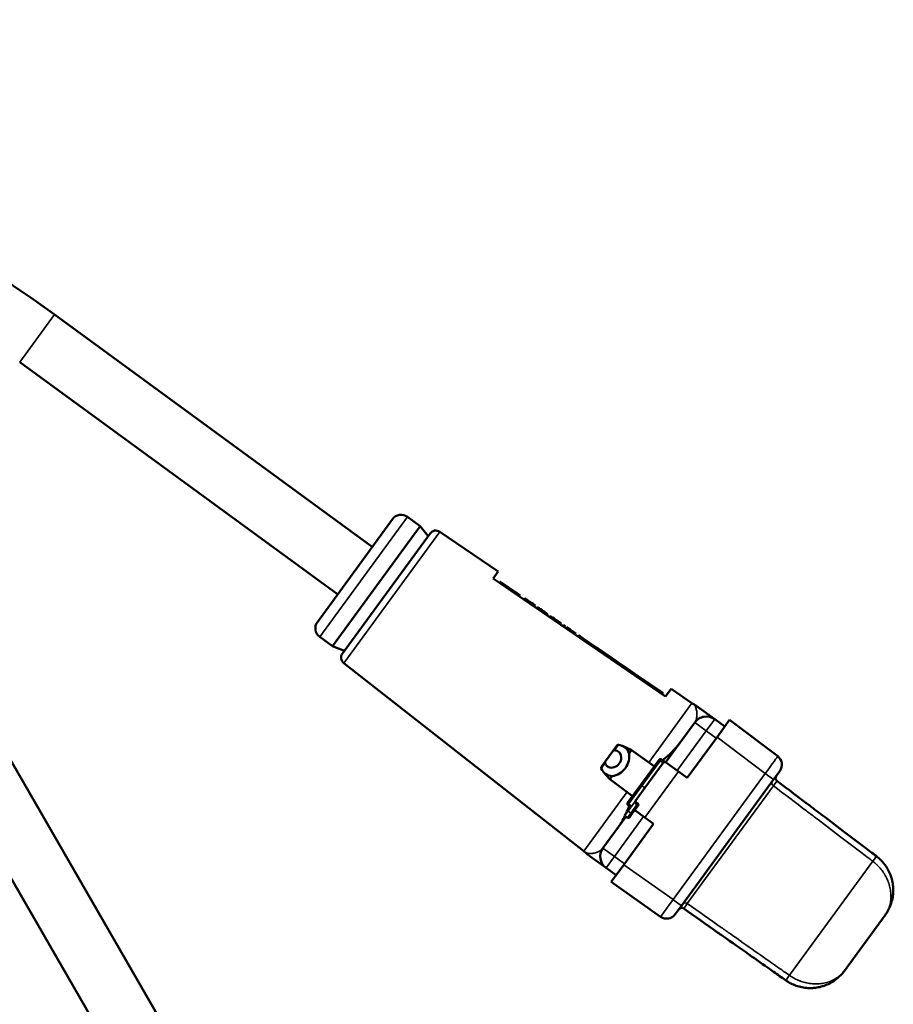
# Model space of a CAD drawing. Units: millimetres. Extents: x 505 to 1721, y 623 to 1852.
# Drawn here: x 971 to 1094, y 856 to 995 of the extents above; entities that cross this region are included whole.
import ezdxf

# ---------------------------------------------------------------- set-up
doc = ezdxf.new("R2010")
doc.units = ezdxf.units.MM
doc.header["$LTSCALE"] = 5
for name, color, linetype, lineweight in [('AM_5 ( Bemassung)', 3, 'Continuous', 25), ('Sichtbar (ISO)', 7, 'Continuous', 50), ('Sichtbar schmal (ISO)', 7, 'Continuous', 35)]:
    doc.layers.add(name, color=color, linetype=linetype, lineweight=lineweight)
doc.styles.get("Standard").update_dxf_attribs({"font": 'arial.ttf'})
doc.dimstyles.new('BENUTZERDEFINIERTE NORM$3', dxfattribs={"dimscale": 5, "dimtxt": 3.5, "dimasz": 2.5, "dimexe": 1, "dimexo": 0, "dimgap": 1.5, "dimtad": 1, "dimtoh": 1, "dimdsep": 46, "dimtxsty": 'STANDARD', "dimcen": 0, "dimclrd": 256, "dimclre": 256, "dimclrt": 6, "dimadec": 0, "dimazin": 2, "dimtp": 0.1, "dimtm": 0.1, "dimtfac": 0.71, "dimtofl": 0, "dimtmove": 0, "dimatfit": 0, "dimfxl": 1, "dimlwd": -1, "dimlwe": -1, "dimarcsym": 0})

# ---------------------------------------------------------------- blocks, each defined once
blk = doc.blocks.new('*D12')
at = {"layer": 'AM_5 ( Bemassung)', "transparency": 16777216}
for p, q in [((982.41, 1068.82), (815.34, 966.91)), ((747.05, 925.25), (794, 953.89)), ((725.7, 912.23), (704.36, 899.22))]:
    blk.add_line(p, q, dxfattribs=at)
for points in [[(813.17, 970.47), (817.51, 963.36), (794, 953.89)], [(723.53, 915.79), (727.87, 908.68), (747.05, 925.25)]]:
    blk.add_solid(points, dxfattribs=at)
at = {"layer": 'Defpoints', "color": 0, "transparency": 16777216}
for p in [(794, 953.89), (747.05, 925.25)]:
    blk.add_point(p, dxfattribs=at)
at = {"layer": 'AM_5 ( Bemassung)', "color": 6, "transparency": 16777216, "insert": (914.21, 1066.87), "char_height": 35, "attachment_point": 5, "rotation": 31.3824}
blk.add_mtext('∅55', dxfattribs=at)

msp = doc.modelspace()

# ---------------------------------------------------------------- linework, layer by layer
at = {"layer": 'Sichtbar (ISO)'}
for p, q in [((1020.841, 920.629), (975.944, 953.425)), ((1015.946, 913.926), (971.049, 946.723)), ((945.72, 932.149), (993.52, 849.357)), ((938.532, 927.999), (986.332, 845.207)), ((1027.591, 923.562), (1025.798, 924.872)), ((1023.702, 924.545), (1013.085, 910.01)), ((1027.591, 923.562), (1015.204, 906.605)), ((1028.729, 922.149), (1027.591, 923.562)), ((1028.997, 922.517), (1016.627, 905.583)), ((1030.367, 922.754), (1038.609, 917.149)), ((1037.892, 916.167), (1038.609, 917.149)), ((1037.892, 916.167), (1062.241, 899.489)), ((1038.84, 915.518), (1038.953, 915.683)), ((1038.852, 915.51), (1038.965, 915.675)), ((1038.878, 915.492), (1038.991, 915.657)), ((1038.953, 915.683), (1038.965, 915.675)), ((1038.965, 915.675), (1038.991, 915.657)), ((1038.991, 915.657), (1041.466, 913.962)), ((1041.353, 913.797), (1041.466, 913.962)), ((1041.466, 913.962), (1041.739, 913.775)), ((1041.626, 913.61), (1041.739, 913.775)), ((1042.227, 913.198), (1042.34, 913.363)), ((1042.268, 913.17), (1042.381, 913.335)), ((1042.34, 913.363), (1042.381, 913.335)), ((1042.351, 913.113), (1042.464, 913.278)), ((1042.381, 913.335), (1042.464, 913.278)), ((1042.464, 913.278), (1042.588, 913.194)), ((1042.474, 913.029), (1042.588, 913.194)), ((1042.588, 913.194), (1042.794, 913.052)), ((1042.681, 912.887), (1042.794, 913.052)), ((1042.794, 913.052), (1043, 912.911)), ((1042.887, 912.746), (1043, 912.911)), ((1043, 912.911), (1043.165, 912.798)), ((1043.052, 912.633), (1043.165, 912.798)), ((1043.165, 912.798), (1043.371, 912.657)), ((1043.258, 912.492), (1043.371, 912.657)), ((1043.371, 912.657), (1043.578, 912.515)), ((1043.465, 912.35), (1043.578, 912.515)), ((1043.578, 912.515), (1043.701, 912.431)), ((1043.588, 912.266), (1043.701, 912.431)), ((1043.671, 912.209), (1043.784, 912.374)), ((1043.701, 912.431), (1043.784, 912.374)), ((1043.712, 912.181), (1043.825, 912.346)), ((1043.784, 912.374), (1043.825, 912.346)), ((1044.042, 911.955), (1044.155, 912.12)), ((1044.125, 911.898), (1044.238, 912.063)), ((1044.155, 912.12), (1044.238, 912.063)), ((1044.166, 911.87), (1044.279, 912.035)), ((1044.238, 912.063), (1044.279, 912.035)), ((1044.279, 912.035), (1044.403, 911.95)), ((1044.29, 911.785), (1044.403, 911.95)), ((1044.403, 911.95), (1044.609, 911.809)), ((1044.496, 911.644), (1044.609, 911.809)), ((1044.609, 911.809), (1044.815, 911.668)), ((1044.702, 911.503), (1044.815, 911.668)), ((1044.815, 911.668), (1044.98, 911.555)), ((1044.867, 911.39), (1044.98, 911.555)), ((1044.98, 911.555), (1045.186, 911.413)), ((1045.073, 911.248), (1045.186, 911.413)), ((1045.186, 911.413), (1045.393, 911.272)), ((1045.28, 911.107), (1045.393, 911.272)), ((1045.393, 911.272), (1045.516, 911.187)), ((1045.403, 911.022), (1045.516, 911.187)), ((1045.486, 910.966), (1045.599, 911.131)), ((1045.516, 911.187), (1045.599, 911.131)), ((1045.527, 910.938), (1045.64, 911.103)), ((1045.599, 911.131), (1045.64, 911.103)), ((1045.857, 910.712), (1045.97, 910.877)), ((1045.898, 910.683), (1046.011, 910.848)), ((1045.97, 910.877), (1046.011, 910.848)), ((1046.011, 910.848), (1046.135, 910.764)), ((1046.022, 910.599), (1046.135, 910.764)), ((1046.135, 910.764), (1046.3, 910.651)), ((1046.187, 910.486), (1046.3, 910.651)), ((1046.3, 910.651), (1046.506, 910.509)), ((1046.393, 910.344), (1046.506, 910.509)), ((1046.506, 910.509), (1047.496, 909.831)), ((1047.383, 909.666), (1047.496, 909.831)), ((1047.713, 909.44), (1047.826, 909.605)), ((1047.826, 909.605), (1048.074, 909.436)), ((1047.961, 909.271), (1048.074, 909.436)), ((1048.158, 909.136), (1048.271, 909.301)), ((1048.271, 909.301), (1048.764, 908.963)), ((1048.764, 908.963), (1049.254, 908.627)), ((1049.144, 908.46), (1049.257, 908.625)), ((1049.254, 908.627), (1049.257, 908.625)), ((1049.257, 908.625), (1049.588, 908.399)), ((1049.478, 908.232), (1049.591, 908.397)), ((1049.588, 908.399), (1049.591, 908.397)), ((1049.867, 907.965), (1049.98, 908.13)), ((1049.98, 908.13), (1050.606, 907.701)), ((1015.204, 906.605), (1013.411, 907.914)), ((1050.492, 907.536), (1050.606, 907.701)), ((1050.606, 907.701), (1052.538, 906.377)), ((1016.895, 905.95), (1015.204, 906.605)), ((1052.447, 906.197), (1052.56, 906.362)), ((1052.538, 906.377), (1052.56, 906.362)), ((1052.729, 906.247), (1052.56, 906.362)), ((1052.729, 906.247), (1055.335, 904.462)), ((1016.818, 904.206), (1050.709, 877.654)), ((1055.335, 904.462), (1055.503, 904.347)), ((1055.39, 904.182), (1055.503, 904.347)), ((1055.503, 904.347), (1056.351, 903.766)), ((1056.351, 903.766), (1058.371, 902.382)), ((1058.258, 902.217), (1058.371, 902.382)), ((1058.371, 902.382), (1061.842, 900.005)), ((1061.77, 899.812), (1061.883, 899.977)), ((1061.842, 900.005), (1061.883, 899.977)), ((1062.241, 899.489), (1063.017, 900.551)), ((1063.017, 900.551), (1065.968, 898.543)), ((1066.538, 898.208), (1069.182, 896.276)), ((1062.26, 890.19), (1066.388, 895.841)), ((1070.595, 895.244), (1069.182, 896.276)), ((1071.288, 896.192), (1069.519, 893.77)), ((1071.288, 896.192), (1078.085, 891.043)), ((1069.519, 893.77), (1065.307, 888.005)), ((1054.794, 891.753), (1053.78, 890.363)), ((1054.794, 891.753), (1055.412, 892.598)), ((1056.177, 892.507), (1057.413, 891.947)), ((1057.413, 891.947), (1057.09, 891.505)), ((1057.413, 891.947), (1060.664, 889.616)), ((1053.162, 889.518), (1053.78, 890.363)), ((1058.769, 887.022), (1061.216, 890.372)), ((1061.901, 890.123), (1059.313, 886.58)), ((1061.37, 890.583), (1061.216, 890.372)), ((1062.057, 890.336), (1061.649, 890.628)), ((1061.901, 890.123), (1062.057, 890.336)), ((1062.057, 890.336), (1064.053, 888.904)), ((1053.481, 888.817), (1054.391, 887.809)), ((1064.053, 888.904), (1065.307, 888.005)), ((1078.391, 888.962), (1077.506, 887.751)), ((1054.714, 888.252), (1054.391, 887.809)), ((1054.391, 887.809), (1057.6, 885.422)), ((1077.506, 887.751), (1064.498, 869.944)), ((1058.769, 887.022), (1056.893, 884.454)), ((1057.988, 884.767), (1059.313, 886.58)), ((1058.087, 884.565), (1058.33, 884.384)), ((1056.94, 883.332), (1056.453, 882.665)), ((1056.935, 884.175), (1057.179, 883.994)), ((1057.236, 883.736), (1056.94, 883.332)), ((1058.372, 884.105), (1057.527, 882.948)), ((1057.899, 883.458), (1059.309, 882.41)), ((1053.41, 878.076), (1056.656, 882.519)), ((1056.453, 882.665), (1056.861, 882.372)), ((1057.139, 882.417), (1057.527, 882.948)), ((1059.309, 882.41), (1060.547, 881.488)), ((1060.547, 881.488), (1056.335, 875.723)), ((1051.201, 877.213), (1051.23, 877.192)), ((1051.201, 877.213), (1051.201, 877.213)), ((1051.327, 877.121), (1051.23, 877.192)), ((1051.327, 877.121), (1051.561, 876.951)), ((1051.561, 876.951), (1051.327, 877.121)), ((1053.846, 875.281), (1051.561, 876.951)), ((1053.846, 875.281), (1055.259, 874.249)), ((1056.335, 875.723), (1054.566, 873.3)), ((1061.539, 868.391), (1054.566, 873.3)), ((1064.498, 869.944), (1063.614, 868.733)), ((1087.519, 860.771), (1093.245, 868.61))]:
    msp.add_line(p, q, dxfattribs=at)
for centre, radius, start, end in [((855.523, 788.574), 204.15, 53.85239, 90), ((1024.914, 923.66), 1.5, 53.85239, 143.85239), ((1029.805, 921.927), 1, 55.78239, 143.85239), ((1014.296, 909.125), 1.5, 143.85239, 233.85239), ((1017.434, 904.993), 1, 143.85239, 231.92239), ((1067.093, 900.197), 2, 235.78239, 244.60374), ((1068.003, 894.661), 2, 53.85239, 143.85239), ((1077.18, 889.847), 1.5, 323.85247, 52.8524), ((1078.284, 887.968), 0.5, 143.85173, 232.85238), ((1057.054, 884.336), 0.2, 143.85239, 233.35239), ((1058.206, 884.726), 0.2, 143.85239, 233.35239), ((1058.211, 884.223), 0.2, 323.85239, 53.35237), ((1057.059, 883.834), 0.2, 323.85239, 53.35239), ((1056.977, 882.535), 0.2, 234.35239, 323.85248), ((1049.475, 876.079), 2, 43.21543, 51.92239), ((1055.025, 876.896), 2, 143.85239, 233.85239), ((1064.528, 869.137), 0.5, 54.85239, 143.85239), ((1062.402, 869.618), 1.5, 234.85238, 323.85239)]:
    msp.add_arc(centre, radius, start, end, dxfattribs=at)
for centre, major_axis, ratio, start_param, end_param in [((1054.823, 890.667), (0.767, 1.049), 0.8391221, 2.6168732, 6.8079048), ((1054.842, 890.653), (1.504, 2.06), 0.8391221, 3.8020557, 5.6227223), ((1055.109, 890.458), (1.369, 1.874), 0.8522741, 5.7634624, 6.7560243), ((1055.109, 890.458), (1.369, 1.874), 0.8522741, 2.6687536, 3.6613156)]:
    msp.add_ellipse(centre, major_axis=major_axis, ratio=ratio, start_param=start_param, end_param=end_param, dxfattribs=at)
for points in [[(1066.236, 898.39), (1066.341, 898.338), (1066.443, 898.277), (1066.538, 898.208)], [(1061.834, 890.495), (1062.752, 891.222), (1063.594, 892.017), (1064.234, 892.893)], [(1060.656, 889.621), (1060.665, 889.627), (1060.674, 889.634), (1060.682, 889.64)], [(1057.583, 885.397), (1057.586, 885.407), (1057.589, 885.417), (1057.593, 885.428)], [(1056.675, 882.968), (1056.834, 883.317), (1056.981, 883.675), (1057.118, 884.039)], [(1055.564, 881.024), (1055.92, 881.511), (1056.233, 882.051), (1056.512, 882.622)], [(1051.201, 877.213), (1051.106, 877.283), (1051.015, 877.362), (1050.933, 877.448)]]:
    msp.add_open_spline(points, degree=3, dxfattribs=at)
for points, knots in [([(1069.182, 896.276), (1069.181, 896.277), (1069.167, 896.287), (1069.137, 896.309), (1069.132, 896.313), (1069.126, 896.317), (1069.12, 896.322), (1069.082, 896.35), (1069.025, 896.391), (1068.956, 896.442), (1068.946, 896.449), (1068.935, 896.457), (1068.924, 896.465), (1068.85, 896.519), (1068.764, 896.582), (1068.674, 896.647), (1068.662, 896.656), (1068.65, 896.665), (1068.637, 896.674), (1068.546, 896.741), (1068.452, 896.81), (1068.358, 896.878), (1068.347, 896.887), (1068.335, 896.895), (1068.323, 896.904), (1068.229, 896.973), (1068.135, 897.041), (1068.042, 897.109), (1068.032, 897.116), (1068.022, 897.124), (1068.012, 897.131), (1067.918, 897.199), (1067.826, 897.267), (1067.737, 897.332), (1067.728, 897.338), (1067.72, 897.345), (1067.712, 897.351), (1067.622, 897.416), (1067.535, 897.48), (1067.452, 897.54), (1067.445, 897.545), (1067.439, 897.55), (1067.432, 897.555), (1067.349, 897.616), (1067.269, 897.674), (1067.194, 897.729), (1067.189, 897.732), (1067.184, 897.736), (1067.179, 897.74), (1067.103, 897.795), (1067.032, 897.847), (1066.964, 897.896), (1066.961, 897.899), (1066.957, 897.902), (1066.954, 897.904), (1066.886, 897.953), (1066.824, 897.999), (1066.769, 898.039), (1066.767, 898.041), (1066.765, 898.042), (1066.762, 898.044), (1066.708, 898.084), (1066.661, 898.118), (1066.625, 898.144), (1066.624, 898.145), (1066.624, 898.145), (1066.623, 898.146), (1066.586, 898.173), (1066.561, 898.191), (1066.548, 898.2), (1066.541, 898.205), (1066.538, 898.208), (1066.538, 898.208)], [0.0010266, 0.0010266, 0.0010266, 0.0010266, 0.03162786, 0.03162786, 0.03162786, 0.03703704, 0.03703704, 0.03703704, 0.06923772, 0.06923772, 0.06923772, 0.07407407, 0.07407407, 0.07407407, 0.10665023, 0.10665023, 0.10665023, 0.11111111, 0.11111111, 0.11111111, 0.14407343, 0.14407343, 0.14407343, 0.14814815, 0.14814815, 0.14814815, 0.18155075, 0.18155075, 0.18155075, 0.18518519, 0.18518519, 0.18518519, 0.21904572, 0.21904572, 0.21904572, 0.22222222, 0.22222222, 0.22222222, 0.25651651, 0.25651651, 0.25651651, 0.25925926, 0.25925926, 0.25925926, 0.29399307, 0.29399307, 0.29399307, 0.2962963, 0.2962963, 0.2962963, 0.33148155, 0.33148155, 0.33148155, 0.33333333, 0.33333333, 0.33333333, 0.36896603, 0.36896603, 0.36896603, 0.37037037, 0.37037037, 0.37037037, 0.40643742, 0.40643742, 0.40643742, 0.40740741, 0.40740741, 0.40740741, 0.44444444, 0.44444444, 0.44444444, 0.4651605, 0.4651605, 0.4651605, 0.4651605]), ([(1055.045, 891.897), (1055.008, 891.898), (1054.974, 891.892), (1054.884, 891.856), (1054.837, 891.811), (1054.794, 891.753)], [0.588889758, 0.588889758, 0.588889758, 0.588889758, 0.603264234, 0.603264234, 0.633412489, 0.633412489, 0.633412489, 0.633412489]), ([(1055.412, 892.598), (1055.416, 892.604), (1055.421, 892.61), (1055.449, 892.636), (1055.481, 892.651), (1055.546, 892.66), (1055.572, 892.66), (1055.6, 892.657)], [0.073541601, 0.073541601, 0.073541601, 0.073541601, 0.078564405, 0.078564405, 0.098701403, 0.098701403, 0.110210896, 0.110210896, 0.110210896, 0.110210896]), ([(1053.78, 890.363), (1053.737, 890.305), (1053.708, 890.247), (1053.702, 890.15), (1053.706, 890.115), (1053.718, 890.081)], [0.095874786, 0.095874786, 0.095874786, 0.095874786, 0.126023041, 0.126023041, 0.140397517, 0.140397517, 0.140397517, 0.140397517]), ([(1061.649, 890.628), (1061.632, 890.64), (1061.613, 890.65), (1061.593, 890.656), (1061.573, 890.663), (1061.553, 890.666), (1061.532, 890.666), (1061.511, 890.666), (1061.49, 890.662), (1061.47, 890.656), (1061.451, 890.649), (1061.432, 890.64), (1061.415, 890.628), (1061.399, 890.616), (1061.385, 890.603), (1061.374, 890.587)], [0, 0, 0, 0, 0.2, 0.2, 0.2, 0.4, 0.4, 0.4, 0.6, 0.6, 0.6, 0.8, 0.8, 0.8, 0.98545418, 0.98545418, 0.98545418, 0.98545418]), ([(1053.163, 889.321), (1053.152, 889.347), (1053.144, 889.372), (1053.132, 889.436), (1053.137, 889.471), (1053.154, 889.505), (1053.158, 889.512), (1053.162, 889.518)], [-0.110210896, -0.110210896, -0.110210896, -0.110210896, -0.098701403, -0.098701403, -0.078564405, -0.078564405, -0.073541601, -0.073541601, -0.073541601, -0.073541601]), ([(1092.023, 876.932), (1091.457, 877.361), (1090.892, 877.79), (1090.326, 878.218), (1089.325, 878.976), (1088.325, 879.734), (1087.326, 880.491), (1086.189, 881.353), (1085.053, 882.213), (1083.918, 883.072), (1083.494, 883.394), (1083.07, 883.716), (1082.646, 884.037), (1081.088, 885.217), (1079.534, 886.394), (1077.982, 887.57)], [0, 0, 0, 0, 0.120286, 0.120286, 0.120286, 0.3333333, 0.3333333, 0.3333333, 0.5758889, 0.5758889, 0.5758889, 0.6666667, 0.6666667, 0.6666667, 1, 1, 1, 1]), ([(1057.948, 884.376), (1057.947, 884.38), (1057.946, 884.389), (1057.934, 884.465), (1057.925, 884.532), (1057.933, 884.629), (1057.939, 884.66), (1057.958, 884.717), (1057.971, 884.743), (1057.988, 884.767)], [-0.039740842, -0.039740842, -0.039740842, -0.039740842, -0.038457344, -0.038457344, -0.018276195, -0.018276195, -0.008954145, -0.008954145, -0.000001, -0.000001, -0.000001, -0.000001]), ([(1057.276, 884.128), (1057.277, 884.122), (1057.278, 884.117), (1057.288, 884.053), (1057.3, 883.978), (1057.291, 883.873), (1057.285, 883.844), (1057.266, 883.787), (1057.253, 883.76), (1057.236, 883.736)], [-0.042856609, -0.042856609, -0.042856609, -0.042856609, -0.040781249, -0.040781249, -0.018167207, -0.018167207, -0.009054347, -0.009054347, -0.000003263, -0.000003263, -0.000003263, -0.000003263]), ([(1092.023, 876.932), (1092.231, 876.775), (1092.429, 876.603), (1092.615, 876.42), (1092.626, 876.409), (1092.638, 876.397), (1092.649, 876.386), (1092.834, 876.2), (1093.007, 876.003), (1093.168, 875.793), (1093.176, 875.781), (1093.185, 875.769), (1093.194, 875.758), (1093.354, 875.545), (1093.501, 875.321), (1093.632, 875.087), (1093.638, 875.076), (1093.645, 875.064), (1093.651, 875.053), (1093.781, 874.817), (1093.896, 874.573), (1093.994, 874.321), (1093.998, 874.31), (1094.002, 874.3), (1094.006, 874.289), (1094.103, 874.035), (1094.183, 873.773), (1094.245, 873.506), (1094.247, 873.497), (1094.249, 873.487), (1094.252, 873.477), (1094.312, 873.209), (1094.355, 872.937), (1094.378, 872.662), (1094.379, 872.653), (1094.38, 872.645), (1094.38, 872.637), (1094.403, 872.36), (1094.406, 872.08), (1094.39, 871.801), (1094.39, 871.795), (1094.389, 871.788), (1094.389, 871.782), (1094.372, 871.501), (1094.335, 871.223), (1094.279, 870.947), (1094.278, 870.942), (1094.277, 870.938), (1094.276, 870.933), (1094.218, 870.656), (1094.141, 870.382), (1094.045, 870.116), (1094.044, 870.113), (1094.043, 870.11), (1094.042, 870.107), (1093.944, 869.837), (1093.828, 869.576), (1093.694, 869.326), (1093.561, 869.076), (1093.41, 868.837), (1093.245, 868.61)], [0.00000213, 0.00000213, 0.00000213, 0.00000213, 0.08560872, 0.08560872, 0.08560872, 0.09090909, 0.09090909, 0.09090909, 0.17704898, 0.17704898, 0.17704898, 0.18181818, 0.18181818, 0.18181818, 0.26849377, 0.26849377, 0.26849377, 0.27272727, 0.27272727, 0.27272727, 0.35992759, 0.35992759, 0.35992759, 0.36363636, 0.36363636, 0.36363636, 0.45136858, 0.45136858, 0.45136858, 0.45454545, 0.45454545, 0.45454545, 0.54280649, 0.54280649, 0.54280649, 0.54545455, 0.54545455, 0.54545455, 0.63424612, 0.63424612, 0.63424612, 0.63636364, 0.63636364, 0.63636364, 0.72568415, 0.72568415, 0.72568415, 0.72727273, 0.72727273, 0.72727273, 0.81712471, 0.81712471, 0.81712471, 0.81818182, 0.81818182, 0.81818182, 0.90909091, 0.90909091, 0.90909091, 0.99999977, 0.99999977, 0.99999977, 0.99999977]), ([(1079.22, 859.405), (1078.641, 859.812), (1078.063, 860.219), (1077.485, 860.626), (1076.456, 861.351), (1075.428, 862.075), (1074.401, 862.797), (1073.236, 863.617), (1072.073, 864.437), (1070.911, 865.254), (1070.474, 865.562), (1070.037, 865.87), (1069.6, 866.178), (1068.002, 867.303), (1066.408, 868.425), (1064.816, 869.546)], [0, 0, 0, 0, 0.1198991, 0.1198991, 0.1198991, 0.3333333, 0.3333333, 0.3333333, 0.5755002, 0.5755002, 0.5755002, 0.6666667, 0.6666667, 0.6666667, 1, 1, 1, 1]), ([(1087.519, 860.771), (1087.354, 860.545), (1087.172, 860.33), (1086.974, 860.127), (1086.777, 859.923), (1086.563, 859.733), (1086.337, 859.558), (1086.11, 859.383), (1085.87, 859.225), (1085.621, 859.084), (1085.371, 858.944), (1085.113, 858.821), (1084.846, 858.718), (1084.58, 858.614), (1084.306, 858.53), (1084.029, 858.466), (1083.752, 858.401), (1083.471, 858.357), (1083.189, 858.333), (1082.907, 858.308), (1082.623, 858.304), (1082.341, 858.32), (1082.06, 858.336), (1081.781, 858.371), (1081.506, 858.426), (1081.23, 858.48), (1080.958, 858.554), (1080.695, 858.646), (1080.432, 858.738), (1080.177, 858.848), (1079.931, 858.975), (1079.684, 859.101), (1079.446, 859.245), (1079.22, 859.405)], [0.00000024, 0.00000024, 0.00000024, 0.00000024, 0.09090909, 0.09090909, 0.09090909, 0.18181818, 0.18181818, 0.18181818, 0.27272727, 0.27272727, 0.27272727, 0.36363636, 0.36363636, 0.36363636, 0.45454545, 0.45454545, 0.45454545, 0.54545455, 0.54545455, 0.54545455, 0.63636364, 0.63636364, 0.63636364, 0.72727273, 0.72727273, 0.72727273, 0.81818182, 0.81818182, 0.81818182, 0.90909091, 0.90909091, 0.90909091, 0.99999776, 0.99999776, 0.99999776, 0.99999776])]:
    msp.add_open_spline(points, degree=3, knots=knots, dxfattribs=at)
at = {"layer": 'Sichtbar schmal (ISO)'}
for p, q in [((975.944, 953.425), (971.049, 946.723)), ((1025.798, 924.872), (1013.411, 907.914)), ((1030.367, 922.754), (1016.818, 904.206)), ((1048.651, 908.798), (1048.764, 908.963)), ((1049.141, 908.462), (1049.254, 908.627)), ((1049.475, 908.234), (1049.588, 908.399)), ((1052.425, 906.212), (1052.538, 906.377)), ((1052.616, 906.082), (1052.729, 906.247)), ((1055.222, 904.297), (1055.335, 904.462)), ((1056.238, 903.601), (1056.351, 903.766)), ((1061.729, 899.84), (1061.842, 900.005)), ((1065.968, 898.543), (1059.865, 890.189)), ((1068.003, 894.661), (1066.388, 895.841)), ((1068.003, 894.661), (1069.182, 896.276)), ((1063.885, 889.025), (1068.003, 894.661)), ((1069.416, 893.629), (1068.003, 894.661)), ((1069.519, 893.77), (1076.316, 888.621)), ((1055.045, 891.897), (1055.6, 892.657)), ((1053.163, 889.321), (1053.718, 890.081)), ((1058.908, 886.877), (1061.493, 890.416)), ((1061.648, 890.626), (1061.493, 890.416)), ((1061.493, 890.416), (1061.901, 890.123)), ((1064.053, 888.904), (1059.309, 882.41)), ((1076.316, 888.621), (1063.308, 870.814)), ((1076.316, 888.621), (1077.506, 887.751)), ((1056.812, 886.008), (1050.709, 877.654)), ((1058.908, 886.877), (1057.033, 884.309)), ((1058.908, 886.877), (1059.313, 886.58)), ((1065.32, 870.236), (1077.478, 886.88)), ((1057.988, 884.767), (1057.236, 883.736)), ((1057.948, 884.376), (1058.192, 884.194)), ((1056.861, 882.372), (1057.346, 883.037)), ((1056.94, 883.332), (1057.346, 883.037)), ((1057.033, 884.309), (1057.276, 884.128)), ((1058.192, 884.194), (1057.346, 883.037)), ((1055.025, 876.896), (1059.143, 882.533)), ((1055.025, 876.896), (1053.41, 878.076)), ((1053.846, 875.281), (1055.025, 876.896)), ((1055.025, 876.896), (1056.439, 875.864)), ((1079.738, 860.114), (1091.506, 876.223)), ((1063.308, 870.814), (1056.335, 875.723)), ((1063.283, 870.831), (1064.498, 869.944))]:
    msp.add_line(p, q, dxfattribs=at)
for centre, major_axis, ratio, start_param, end_param in [((1061.377, 890.254), (-0.161, 0.118), 0.9963929, 4.7211156, 6.2831853), ((1061.531, 890.465), (-0.161, 0.118), 0.9963929, 4.7211156, 6.2831853), ((1076.295, 888.636), (1.791, 2.407), 0.0087241, 4.7125315, 6.2831187), ((1077.696, 887.164), (-0.404, 0.295), 0.7151822, 0, 1.553343), ((1076.22, 885.143), (1.762, 2.427), 0.0011856, 6.2831518, 7.0571266), ((1058.93, 886.904), (-0.162, 0.118), 0.1736482, 0, 1.5620697), ((1057.054, 884.336), (-0.162, 0.118), 0.1736482, 0, 1.5620697), ((1057.97, 884.403), (0.117, 0.162), 0.0103968, 6.282926, 8.0286793), ((1058.211, 884.223), (0.119, 0.16), 0.0103993, 4.5379477, 6.2831871), ((1057.054, 884.336), (-0.119, -0.16), 0.0073222, 4.8869858, 6.2831853), ((1057.295, 884.157), (-0.117, -0.162), 0.0073213, 6.2830329, 7.6794298), ((1057.365, 883.066), (0.162, -0.118), 0.1736482, 4.7211156, 6.2831868), ((1058.211, 884.223), (0.162, -0.118), 0.1736482, 4.7211159, 6.2831853), ((1090.212, 874.541), (1.812, 2.391), 0.0072261, 5.4981812, 6.2831851), ((1063.287, 870.829), (-1.748, -2.438), 0.0087241, 0.0000666, 1.5706538), ((1065.116, 869.942), (-0.404, 0.295), 0.7151822, 4.7298426, 6.2832025), ((1066.592, 871.963), (-1.776, -2.417), 0.0011856, 5.5092427, 6.2832142), ((1080.947, 861.858), (-1.727, -2.453), 0.0072261, 0.0000002, 0.785004)]:
    msp.add_ellipse(centre, major_axis=major_axis, ratio=ratio, start_param=start_param, end_param=end_param, dxfattribs=at)
for points, knots in [([(1066.388, 895.841), (1066.443, 895.917), (1066.493, 896.007), (1066.536, 896.111), (1066.579, 896.215), (1066.615, 896.335), (1066.639, 896.457), (1066.663, 896.579), (1066.677, 896.702), (1066.683, 896.817), (1066.688, 896.933), (1066.686, 897.042), (1066.679, 897.142), (1066.673, 897.243), (1066.661, 897.336), (1066.646, 897.423), (1066.631, 897.51), (1066.612, 897.591), (1066.592, 897.665), (1066.572, 897.739), (1066.549, 897.807), (1066.526, 897.868), (1066.503, 897.93), (1066.479, 897.985), (1066.455, 898.036), (1066.43, 898.086), (1066.406, 898.132), (1066.382, 898.172), (1066.358, 898.213), (1066.334, 898.249), (1066.313, 898.279), (1066.292, 898.31), (1066.274, 898.334), (1066.26, 898.353), (1066.245, 898.371), (1066.235, 898.383), (1066.23, 898.39), (1066.227, 898.393), (1066.226, 898.395), (1066.226, 898.395)], [0, 0, 0, 0, 0.03703704, 0.03703704, 0.03703704, 0.07407407, 0.07407407, 0.07407407, 0.11111111, 0.11111111, 0.11111111, 0.14814815, 0.14814815, 0.14814815, 0.18518519, 0.18518519, 0.18518519, 0.22222222, 0.22222222, 0.22222222, 0.25925926, 0.25925926, 0.25925926, 0.2962963, 0.2962963, 0.2962963, 0.33333333, 0.33333333, 0.33333333, 0.37037037, 0.37037037, 0.37037037, 0.40740741, 0.40740741, 0.40740741, 0.44444444, 0.44444444, 0.44444444, 0.46512643, 0.46512643, 0.46512643, 0.46512643]), ([(1061.649, 890.628), (1061.649, 890.628), (1061.648, 890.628), (1061.648, 890.627), (1061.648, 890.627), (1061.648, 890.627), (1061.648, 890.626)], [0, 0, 0, 0, 0.5, 0.5, 0.5, 0.99999973, 0.99999973, 0.99999973, 0.99999973]), ([(1091.506, 876.223), (1090.94, 876.653), (1090.375, 877.082), (1089.81, 877.511), (1088.81, 878.271), (1087.811, 879.03), (1086.813, 879.788), (1085.677, 880.652), (1084.542, 881.514), (1083.409, 882.375), (1082.985, 882.697), (1082.561, 883.019), (1082.137, 883.341), (1080.581, 884.523), (1079.028, 885.702), (1077.478, 886.88)], [0, 0, 0, 0, 0.1202849, 0.1202849, 0.1202849, 0.3333333, 0.3333333, 0.3333333, 0.5758883, 0.5758883, 0.5758883, 0.6666667, 0.6666667, 0.6666667, 1, 1, 1, 1]), ([(1050.928, 877.454), (1050.928, 877.454), (1050.934, 877.451), (1050.945, 877.447), (1050.946, 877.446), (1050.947, 877.446), (1050.947, 877.446), (1050.96, 877.441), (1050.979, 877.434), (1051.004, 877.425), (1051.005, 877.425), (1051.007, 877.424), (1051.009, 877.423), (1051.034, 877.415), (1051.064, 877.405), (1051.1, 877.395), (1051.103, 877.394), (1051.105, 877.393), (1051.108, 877.393), (1051.144, 877.383), (1051.185, 877.373), (1051.23, 877.364), (1051.234, 877.363), (1051.238, 877.362), (1051.242, 877.361), (1051.287, 877.352), (1051.336, 877.345), (1051.389, 877.338), (1051.394, 877.338), (1051.4, 877.337), (1051.405, 877.337), (1051.458, 877.331), (1051.515, 877.327), (1051.576, 877.325), (1051.582, 877.325), (1051.589, 877.325), (1051.596, 877.325), (1051.657, 877.324), (1051.722, 877.325), (1051.791, 877.329), (1051.799, 877.33), (1051.808, 877.33), (1051.816, 877.331), (1051.885, 877.336), (1051.959, 877.345), (1052.036, 877.357), (1052.046, 877.359), (1052.057, 877.36), (1052.067, 877.362), (1052.145, 877.375), (1052.226, 877.393), (1052.311, 877.415), (1052.324, 877.419), (1052.336, 877.422), (1052.348, 877.426), (1052.434, 877.45), (1052.523, 877.479), (1052.612, 877.514), (1052.626, 877.52), (1052.641, 877.525), (1052.655, 877.531), (1052.744, 877.568), (1052.834, 877.611), (1052.922, 877.662), (1052.937, 877.67), (1052.952, 877.679), (1052.967, 877.687), (1053.054, 877.74), (1053.137, 877.799), (1053.208, 877.86), (1053.221, 877.871), (1053.233, 877.882), (1053.246, 877.893), (1053.311, 877.953), (1053.365, 878.014), (1053.41, 878.076)], [0.46204376, 0.46204376, 0.46204376, 0.46204376, 0.5, 0.5, 0.5, 0.50210049, 0.50210049, 0.50210049, 0.54166667, 0.54166667, 0.54166667, 0.5441759, 0.5441759, 0.5441759, 0.58333333, 0.58333333, 0.58333333, 0.58623577, 0.58623577, 0.58623577, 0.625, 0.625, 0.625, 0.62830536, 0.62830536, 0.62830536, 0.66666667, 0.66666667, 0.66666667, 0.67038562, 0.67038562, 0.67038562, 0.70833333, 0.70833333, 0.70833333, 0.71245541, 0.71245541, 0.71245541, 0.75, 0.75, 0.75, 0.75452155, 0.75452155, 0.75452155, 0.79166667, 0.79166667, 0.79166667, 0.79659456, 0.79659456, 0.79659456, 0.83333333, 0.83333333, 0.83333333, 0.83864261, 0.83864261, 0.83864261, 0.875, 0.875, 0.875, 0.88071418, 0.88071418, 0.88071418, 0.91666667, 0.91666667, 0.91666667, 0.92266329, 0.92266329, 0.92266329, 0.95833333, 0.95833333, 0.95833333, 0.96491308, 0.96491308, 0.96491308, 1, 1, 1, 1]), ([(1093.245, 868.61), (1093.377, 868.791), (1093.496, 868.987), (1093.6, 869.196), (1093.703, 869.405), (1093.791, 869.628), (1093.862, 869.86), (1093.863, 869.863), (1093.864, 869.866), (1093.864, 869.868), (1093.934, 870.099), (1093.986, 870.338), (1094.021, 870.584), (1094.021, 870.588), (1094.022, 870.593), (1094.023, 870.597), (1094.056, 870.841), (1094.072, 871.091), (1094.07, 871.345), (1094.07, 871.351), (1094.07, 871.357), (1094.07, 871.363), (1094.067, 871.615), (1094.046, 871.871), (1094.007, 872.126), (1094.006, 872.133), (1094.005, 872.141), (1094.004, 872.148), (1093.964, 872.402), (1093.907, 872.654), (1093.833, 872.905), (1093.831, 872.914), (1093.828, 872.923), (1093.825, 872.932), (1093.75, 873.18), (1093.659, 873.427), (1093.552, 873.667), (1093.547, 873.677), (1093.543, 873.687), (1093.538, 873.697), (1093.43, 873.936), (1093.307, 874.168), (1093.169, 874.393), (1093.163, 874.404), (1093.156, 874.415), (1093.149, 874.426), (1093.011, 874.649), (1092.857, 874.866), (1092.693, 875.071), (1092.684, 875.083), (1092.674, 875.094), (1092.665, 875.105), (1092.5, 875.308), (1092.324, 875.501), (1092.136, 875.683), (1092.124, 875.695), (1092.113, 875.706), (1092.101, 875.717), (1091.913, 875.897), (1091.714, 876.066), (1091.506, 876.223)], [0.00000027, 0.00000027, 0.00000027, 0.00000027, 0.09090909, 0.09090909, 0.09090909, 0.18181818, 0.18181818, 0.18181818, 0.18287436, 0.18287436, 0.18287436, 0.27272727, 0.27272727, 0.27272727, 0.27431438, 0.27431438, 0.27431438, 0.36363636, 0.36363636, 0.36363636, 0.36575191, 0.36575191, 0.36575191, 0.45454545, 0.45454545, 0.45454545, 0.45719103, 0.45719103, 0.45719103, 0.54545455, 0.54545455, 0.54545455, 0.54862836, 0.54862836, 0.54862836, 0.63636364, 0.63636364, 0.63636364, 0.64006879, 0.64006879, 0.64006879, 0.72727273, 0.72727273, 0.72727273, 0.73150203, 0.73150203, 0.73150203, 0.81818182, 0.81818182, 0.81818182, 0.82294618, 0.82294618, 0.82294618, 0.90909091, 0.90909091, 0.90909091, 0.91438613, 0.91438613, 0.91438613, 0.99999215, 0.99999215, 0.99999215, 0.99999215]), ([(1079.738, 860.114), (1079.158, 860.52), (1078.579, 860.927), (1078.001, 861.333), (1076.971, 862.056), (1075.942, 862.778), (1074.914, 863.5), (1073.748, 864.318), (1072.584, 865.136), (1071.421, 865.952), (1070.983, 866.26), (1070.546, 866.567), (1070.108, 866.874), (1068.509, 867.997), (1066.913, 869.117), (1065.32, 870.236)], [0, 0, 0, 0, 0.1198978, 0.1198978, 0.1198978, 0.3333333, 0.3333333, 0.3333333, 0.5754995, 0.5754995, 0.5754995, 0.6666667, 0.6666667, 0.6666667, 1, 1, 1, 1]), ([(1079.738, 860.114), (1079.949, 859.964), (1080.169, 859.827), (1080.396, 859.703), (1080.412, 859.695), (1080.428, 859.686), (1080.444, 859.677), (1080.673, 859.555), (1080.909, 859.446), (1081.151, 859.351), (1081.166, 859.345), (1081.181, 859.339), (1081.196, 859.333), (1081.441, 859.239), (1081.692, 859.159), (1081.945, 859.096), (1081.959, 859.092), (1081.973, 859.089), (1081.987, 859.085), (1082.243, 859.023), (1082.5, 858.976), (1082.758, 858.946), (1082.771, 858.945), (1082.783, 858.943), (1082.796, 858.942), (1083.056, 858.913), (1083.317, 858.901), (1083.576, 858.905), (1083.586, 858.905), (1083.597, 858.905), (1083.607, 858.905), (1083.867, 858.911), (1084.124, 858.934), (1084.377, 858.973), (1084.385, 858.974), (1084.394, 858.975), (1084.402, 858.977), (1084.656, 859.017), (1084.905, 859.075), (1085.146, 859.148), (1085.152, 859.15), (1085.159, 859.152), (1085.165, 859.154), (1085.407, 859.229), (1085.64, 859.32), (1085.862, 859.426), (1085.866, 859.428), (1085.871, 859.43), (1085.875, 859.433), (1086.098, 859.54), (1086.311, 859.663), (1086.508, 859.799), (1086.511, 859.801), (1086.514, 859.802), (1086.516, 859.804), (1086.716, 859.942), (1086.902, 860.094), (1087.069, 860.256), (1087.237, 860.418), (1087.387, 860.591), (1087.519, 860.771)], [0.00000838, 0.00000838, 0.00000838, 0.00000838, 0.08493676, 0.08493676, 0.08493676, 0.09090909, 0.09090909, 0.09090909, 0.17644413, 0.17644413, 0.17644413, 0.18181818, 0.18181818, 0.18181818, 0.26795681, 0.26795681, 0.26795681, 0.27272727, 0.27272727, 0.27272727, 0.35945705, 0.35945705, 0.35945705, 0.36363636, 0.36363636, 0.36363636, 0.4509657, 0.4509657, 0.4509657, 0.45454545, 0.45454545, 0.45454545, 0.54247042, 0.54247042, 0.54247042, 0.54545455, 0.54545455, 0.54545455, 0.63397744, 0.63397744, 0.63397744, 0.63636364, 0.63636364, 0.63636364, 0.72548259, 0.72548259, 0.72548259, 0.72727273, 0.72727273, 0.72727273, 0.81699055, 0.81699055, 0.81699055, 0.81818182, 0.81818182, 0.81818182, 0.90909091, 0.90909091, 0.90909091, 0.99999972, 0.99999972, 0.99999972, 0.99999972])]:
    msp.add_open_spline(points, degree=3, knots=knots, dxfattribs=at)

# ---------------------------------------------------------------- dimensions: what is measured, and where the dimension line sits
at = {"layer": 'AM_5 ( Bemassung)'}
dim = msp.add_diameter_dim_2p(p1=(747.046, 925.254), p2=(794, 953.895), dimstyle='BENUTZERDEFINIERTE NORM$3', override={"dimscale": 10, "dimtoh": 0, "dimtofl": 1, "dimatfit": 3}, dxfattribs=at)
dim.commit()
dim.dimension.update_dxf_attribs({"geometry": '*D12', "text_midpoint": (931.838, 1037.973), "dimtype": 163})

doc.saveas('drawing.dxf')
